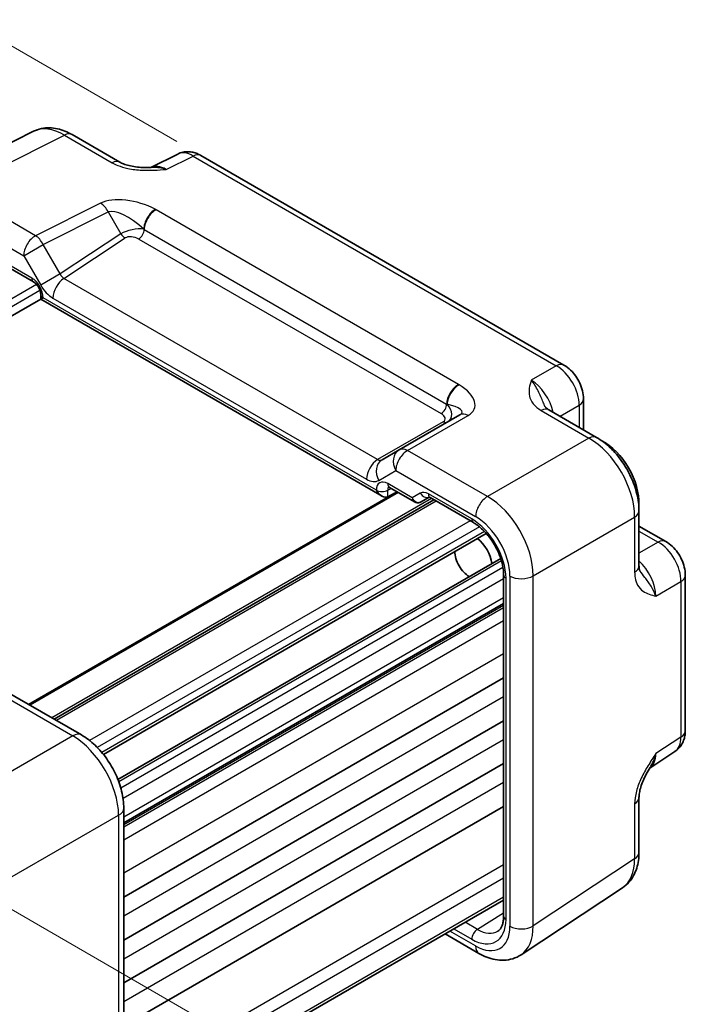
# Model space of a CAD drawing. Units: millimetres. Extents: x 14 to 1804, y 8 to 429.
# Drawn here: x 97 to 138, y 129 to 190 of the extents above; entities that cross this region are included whole.
import ezdxf

# ---------------------------------------------------------------- set-up
doc = ezdxf.new("R2010")
doc.units = ezdxf.units.MM
doc.layers.get('Defpoints').update_dxf_attribs({"lineweight": 25})
for name, color, linetype, lineweight in [('Dimension (ISO)', 7, 'Continuous', 18), ('Visible (ISO)', 7, 'Continuous', 35), ('Visible Narrow (ISO)', 7, 'Continuous', 25)]:
    doc.layers.add(name, color=color, linetype=linetype, lineweight=lineweight)
doc.styles.add('Note Text (TK)', font='txt')
doc.dimstyles.new('Default - Method 1b (TK)', dxfattribs={"dimtxt": 2.5, "dimasz": 2.5, "dimexe": 1, "dimexo": 1.5, "dimgap": 1, "dimtad": 1, "dimtoh": 1, "dimrnd": 1e-08, "dimdsep": 46, "dimtxsty": 'Note Text (TK)', "dimcen": 0.09, "dimdle": 5, "dimclrd": 100, "dimclre": 100, "dimclrt": 7, "dimadec": 1, "dimazin": 1, "dimtfac": 1, "dimtmove": 0, "dimatfit": 3, "dimfxl": 1, "dimtolj": 1, "dimlwd": -1, "dimlwe": -1, "dimarcsym": 0})

# ---------------------------------------------------------------- blocks, each defined once
blk = doc.blocks.new('*D11')
at = {"layer": 'Defpoints', "color": 0}
for p in [(108.123, 181.151), (48.818, 161.981), (62.369, 154.157)]:
    blk.add_point(p, dxfattribs=at)
at = {"layer": 'Dimension (ISO)', "color": 100}
for p, q in [((106.631, 182.013), (93.578, 189.549)), ((92.42, 187.704), (50.971, 163.251)), ((60.877, 155.019), (47.824, 162.555))]:
    blk.add_line(p, q, dxfattribs=at)
for points in [[(92.208, 188.063), (92.632, 187.345), (94.573, 188.975)], [(50.76, 163.61), (51.183, 162.892), (48.818, 161.981)]]:
    blk.add_solid(points, dxfattribs=at)
at = {"layer": 'Dimension (ISO)', "color": 7, "insert": (68.589, 176.257), "char_height": 2.5, "attachment_point": 4, "rotation": 30.53927, "style": 'Note Text (TK)'}
blk.add_mtext('\\A1; 65', dxfattribs=at)
blk = doc.blocks.new('*D12')
at = {"layer": 'Defpoints', "color": 0}
for p in [(84.838, 141.185), (73.81, 121.418), (110.12, 100.454)]:
    blk.add_point(p, dxfattribs=at)
at = {"layer": 'Dimension (ISO)', "color": 100}
for p, q in [((86.345, 140.315), (110.917, 126.128)), ((109.932, 124.208), (110.1, 102.954)), ((75.317, 120.548), (111.124, 99.874))]:
    blk.add_line(p, q, dxfattribs=at)
for points in [[(110.349, 124.211), (109.516, 124.205), (109.913, 126.708)], [(110.517, 102.958), (109.683, 102.951), (110.12, 100.454)]]:
    blk.add_solid(points, dxfattribs=at)
at = {"layer": 'Dimension (ISO)', "color": 7, "insert": (112.016, 116.12), "char_height": 2.5, "attachment_point": 4, "rotation": 270.45198, "style": 'Note Text (TK)'}
blk.add_mtext('\\A1;{\\H0.816x;\\Q30.452;\\W0.813;34.6}', dxfattribs=at)

msp = doc.modelspace()

# ---------------------------------------------------------------- linework, layer by layer
at = {"layer": 'Visible (ISO)'}
for p, q in [((91.0382, 179.2809), (97.7708, 182.6433)), ((100.1636, 182.4373), (103.1161, 180.7327)), ((106.6945, 181.239), (105.0235, 180.4044)), ((108.1234, 181.1513), (130.5927, 168.1786)), ((96.2113, 174.2335), (97.7643, 173.3369)), ((98.2213, 172.5454), (98.2213, 172.2566)), ((98.2213, 172.2566), (74.7689, 158.7163)), ((98.2213, 172.2566), (98.3677, 172.3411)), ((98.2213, 172.2566), (119.3373, 160.0652)), ((131.7994, 166.0885), (131.7994, 164.1724)), ((124.1469, 165.0977), (120.3936, 162.9307)), ((129.6604, 165.4073), (132.6128, 163.7028)), ((120.3936, 162.9307), (119.3401, 162.3225)), ((120.2658, 160.3456), (97.4712, 147.1851)), ((119.6846, 160.0267), (120.1053, 160.2529)), ((119.7943, 160.6179), (121.3472, 159.7213)), ((122.5457, 159.8458), (99.044, 146.2771)), ((121.7643, 159.7213), (122.2592, 160.007)), ((122.3059, 159.9843), (124.9881, 158.4357)), ((135.2328, 159.1647), (135.2328, 155.7555)), ((125.7811, 157.7667), (102.0982, 144.0934)), ((135.2328, 158.2255), (136.8923, 157.2674)), ((126.6762, 156.2163), (102.9933, 142.543)), ((126.8591, 155.1951), (126.8591, 134.0923)), ((138.099, 155.1774), (138.099, 145.5619)), ((126.8591, 153.4393), (103.3573, 139.8706)), ((126.8591, 148.8348), (103.3573, 135.2661)), ((95.7963, 148.1521), (100.7373, 145.2994)), ((126.8591, 146.1812), (103.3573, 132.6125)), ((135.9022, 143.2508), (137.4605, 144.2807)), ((126.8591, 143.5276), (103.3573, 129.9589)), ((135.2328, 141.4348), (135.2328, 138.0256)), ((126.8591, 140.874), (103.3573, 127.3052)), ((103.3573, 140.7614), (103.3573, 119.0976)), ((127.9366, 131.701), (134.2148, 135.8503)), ((126.8591, 135.0869), (103.3573, 121.5182)), ((123.2383, 132.9965), (125.3346, 131.7862))]:
    msp.add_line(p, q, dxfattribs=at)
for centre, major_axis, start_param, end_param in [((133.0709, 160.9419), (1.5181, -2.6295), 0.7245344, 2.4170583), ((119.3373, 160.6426), (0.3536, -0.6124), 4.712389, 6.265732), ((125.0806, 156.3287), (0.75, -1.299), 0.9313693, 2.2102233), ((124.727, 156.1246), (-0.625, 1.0825), 0.7726221, 2.3689706)]:
    msp.add_ellipse(centre, major_axis=major_axis, ratio=0.5773503, start_param=start_param, end_param=end_param, dxfattribs=at)
for points, knots in [([(100.1636, 182.4373), (100.02, 182.5202), (99.8722, 182.5932), (99.5681, 182.7157), (99.4118, 182.7652), (99.0911, 182.8358), (98.9267, 182.8568), (98.5933, 182.8632), (98.4241, 182.8485), (98.0902, 182.7773), (97.9257, 182.7206), (97.7708, 182.6433)], [-0.78478918, -0.78478918, -0.78478918, -0.78478918, -0.63480417, -0.63480417, -0.48481916, -0.48481916, -0.33483415, -0.33483415, -0.18484914, -0.18484914, -0.03486413, -0.03486413, -0.03486413, -0.03486413]), ([(108.1234, 181.1513), (108.0505, 181.1933), (107.9734, 181.2316), (107.8092, 181.2977), (107.722, 181.3257), (107.5365, 181.3665), (107.4381, 181.3794), (107.2319, 181.3833), (107.1241, 181.3743), (106.907, 181.328), (106.7978, 181.2905), (106.6945, 181.239)], [-0.78478918, -0.78478918, -0.78478918, -0.78478918, -0.63480417, -0.63480417, -0.48481916, -0.48481916, -0.33483415, -0.33483415, -0.18484914, -0.18484914, -0.03486413, -0.03486413, -0.03486413, -0.03486413]), ([(103.1161, 180.7327), (103.1771, 180.6975), (103.2542, 180.6602), (103.4446, 180.5859), (103.5606, 180.5498), (103.8123, 180.489), (103.9488, 180.4641), (104.2337, 180.4271), (104.3813, 180.4149), (104.6842, 180.4016), (104.8398, 180.4006), (105.0178, 180.4043), (105.0365, 180.4047), (105.0553, 180.4052)], [0, 0, 0, 0, 0.04681924, 0.04681924, 0.09984045, 0.09984045, 0.15286167, 0.15286167, 0.20588289, 0.20588289, 0.2589041, 0.2589041, 0.26510608, 0.26510608, 0.26510608, 0.26510608]), ([(98.2213, 172.5454), (98.2213, 172.5717), (98.2188, 172.6039), (98.2065, 172.6793), (98.196, 172.723), (98.1655, 172.8175), (98.1449, 172.8686), (98.0946, 172.9712), (98.0646, 173.0226), (97.9992, 173.1184), (97.9638, 173.1627), (97.8937, 173.238), (97.8591, 173.2694), (97.8044, 173.3118), (97.783, 173.3261), (97.7643, 173.3369)], [-0.7852459, -0.7852459, -0.7852459, -0.7852459, -0.5794779, -0.5794779, -0.3560832, -0.3560832, -0.1171379, -0.1171379, 0.1307222, 0.1307222, 0.3783146, 0.3783146, 0.6159912, 0.6159912, 0.7852459, 0.7852459, 0.7852459, 0.7852459]), ([(131.7994, 166.0885), (131.7994, 166.2646), (131.7761, 166.4333), (131.6975, 166.7585), (131.6417, 166.9151), (131.5032, 167.2152), (131.4204, 167.3587), (131.2297, 167.6287), (131.122, 167.7553), (130.8797, 167.986), (130.7453, 168.0905), (130.5927, 168.1786)], [-0.7847892, -0.7847892, -0.7847892, -0.7847892, -0.4708735, -0.4708735, -0.1569578, -0.1569578, 0.1569578, 0.1569578, 0.4708735, 0.4708735, 0.7847892, 0.7847892, 0.7847892, 0.7847892]), ([(129.416, 165.6265), (129.4188, 165.6201), (129.4227, 165.6127), (129.4345, 165.594), (129.4425, 165.5828), (129.465, 165.5561), (129.4795, 165.5407), (129.5166, 165.5065), (129.5393, 165.4877), (129.5933, 165.4484), (129.6247, 165.4279), (129.6604, 165.4073)], [0.21630062, 0.21630062, 0.21630062, 0.21630062, 0.24362334, 0.24362334, 0.27094605, 0.27094605, 0.29826876, 0.29826876, 0.32559148, 0.32559148, 0.35291419, 0.35291419, 0.35291419, 0.35291419]), ([(135.2328, 159.1647), (135.2328, 159.5118), (135.1861, 159.8649), (135.016, 160.568), (134.8922, 160.918), (134.5798, 161.5951), (134.391, 161.922), (133.9609, 162.5312), (133.7197, 162.8133), (133.1958, 163.3122), (132.9134, 163.5292), (132.6128, 163.7028)], [-0.7847892, -0.7847892, -0.7847892, -0.7847892, -0.4708735, -0.4708735, -0.1569578, -0.1569578, 0.1569578, 0.1569578, 0.4708735, 0.4708735, 0.7847892, 0.7847892, 0.7847892, 0.7847892]), ([(119.7943, 160.6179), (119.7773, 160.6277), (119.7625, 160.6347), (119.7395, 160.6438), (119.7313, 160.646), (119.7253, 160.6473), (119.7243, 160.6474), (119.7243, 160.6474)], [-0.78524587, -0.78524587, -0.78524587, -0.78524587, -0.63168629, -0.63168629, -0.47812671, -0.47812671, -0.40489752, -0.40489752, -0.40489752, -0.40489752]), ([(121.7563, 159.7167), (121.7323, 159.7036), (121.7065, 159.6924), (121.6522, 159.6753), (121.6236, 159.6695), (121.5655, 159.6639), (121.536, 159.6643), (121.4782, 159.6712), (121.4499, 159.6777), (121.3961, 159.696), (121.3707, 159.7077), (121.3472, 159.7213)], [0.01745329, 0.01745329, 0.01745329, 0.01745329, 0.17104227, 0.17104227, 0.32463124, 0.32463124, 0.47822022, 0.47822022, 0.63180919, 0.63180919, 0.78539816, 0.78539816, 0.78539816, 0.78539816]), ([(122.3059, 159.9843), (122.2885, 159.9943), (122.2734, 160.0014), (122.2501, 160.0106), (122.242, 160.0127), (122.2366, 160.0138), (122.2359, 160.0138), (122.2359, 160.0138)], [0.78524587, 0.78524587, 0.78524587, 0.78524587, 0.94235596, 0.94235596, 1.09946605, 1.09946605, 1.16605846, 1.16605846, 1.16605846, 1.16605846]), ([(126.8591, 155.1951), (126.8591, 155.3878), (126.8347, 155.6034), (126.733, 156.06), (126.6548, 156.3015), (126.4491, 156.7829), (126.321, 157.0229), (126.0286, 157.4724), (125.8643, 157.6818), (125.5206, 158.0459), (125.3414, 158.2009), (125.1059, 158.3643), (125.0465, 158.402), (124.9881, 158.4357)], [-0.7852459, -0.7852459, -0.7852459, -0.7852459, -0.4985107, -0.4985107, -0.2056398, -0.2056398, 0.0917629, 0.0917629, 0.389937, 0.389937, 0.6848772, 0.6848772, 0.7852459, 0.7852459, 0.7852459, 0.7852459]), ([(138.099, 155.1774), (138.099, 155.3535), (138.0757, 155.5222), (137.997, 155.8474), (137.9413, 156.004), (137.8028, 156.3041), (137.7199, 156.4476), (137.5293, 156.7176), (137.4215, 156.8441), (137.1792, 157.0749), (137.0448, 157.1794), (136.8923, 157.2674)], [-0.7847892, -0.7847892, -0.7847892, -0.7847892, -0.4708735, -0.4708735, -0.1569578, -0.1569578, 0.1569578, 0.1569578, 0.4708735, 0.4708735, 0.7847892, 0.7847892, 0.7847892, 0.7847892]), ([(135.2328, 155.7555), (135.2328, 155.7144), (135.2349, 155.677), (135.2419, 155.6105), (135.2468, 155.5815), (135.2579, 155.5322), (135.264, 155.512), (135.2758, 155.4792), (135.2816, 155.4667), (135.2918, 155.447), (135.2963, 155.44), (135.3004, 155.4343)], [0, 0, 0, 0, 0.02732271, 0.02732271, 0.05464543, 0.05464543, 0.08196814, 0.08196814, 0.10929085, 0.10929085, 0.13661357, 0.13661357, 0.13661357, 0.13661357]), ([(103.3573, 140.7614), (103.3573, 141.1085), (103.3106, 141.4616), (103.1405, 142.1647), (103.0168, 142.5147), (102.7043, 143.1918), (102.5156, 143.5187), (102.0854, 144.1278), (101.8442, 144.41), (101.3203, 144.9089), (101.0379, 145.1259), (100.7373, 145.2994)], [-0.7847892, -0.7847892, -0.7847892, -0.7847892, -0.4708735, -0.4708735, -0.1569578, -0.1569578, 0.1569578, 0.1569578, 0.4708735, 0.4708735, 0.7847892, 0.7847892, 0.7847892, 0.7847892]), ([(137.4605, 144.2807), (137.5568, 144.3443), (137.6438, 144.4201), (137.7925, 144.5851), (137.8542, 144.6739), (137.9539, 144.8544), (137.9919, 144.9461), (138.0493, 145.1271), (138.0687, 145.2166), (138.0936, 145.3919), (138.099, 145.4778), (138.099, 145.5619)], [0.03486413, 0.03486413, 0.03486413, 0.03486413, 0.18484914, 0.18484914, 0.33483415, 0.33483415, 0.48481916, 0.48481916, 0.63480417, 0.63480417, 0.78478918, 0.78478918, 0.78478918, 0.78478918]), ([(135.9188, 143.2779), (135.835, 143.1413), (135.7566, 143.0058), (135.6135, 142.7365), (135.5486, 142.6025), (135.4344, 142.3365), (135.3855, 142.2049), (135.3076, 141.9536), (135.2786, 141.8335), (135.241, 141.6135), (135.2328, 141.5146), (135.2328, 141.4348)], [0.08780811, 0.08780811, 0.08780811, 0.08780811, 0.14082933, 0.14082933, 0.19385054, 0.19385054, 0.24687176, 0.24687176, 0.29989297, 0.29989297, 0.35291419, 0.35291419, 0.35291419, 0.35291419]), ([(134.2148, 135.8503), (134.3593, 135.9458), (134.4906, 136.06), (134.7192, 136.3135), (134.8165, 136.4527), (134.9776, 136.7447), (135.0417, 136.8975), (135.1409, 137.2105), (135.1761, 137.3706), (135.2221, 137.6953), (135.2328, 137.8598), (135.2328, 138.0256)], [0.03486413, 0.03486413, 0.03486413, 0.03486413, 0.18484914, 0.18484914, 0.33483415, 0.33483415, 0.48481916, 0.48481916, 0.63480417, 0.63480417, 0.78478918, 0.78478918, 0.78478918, 0.78478918]), ([(126.5009, 133.1599), (126.5386, 133.1833), (126.5738, 133.2118), (126.6415, 133.2835), (126.6739, 133.3267), (126.7338, 133.4317), (126.7613, 133.4933), (126.8077, 133.6352), (126.8265, 133.7155), (126.8522, 133.8924), (126.8591, 133.9891), (126.8591, 134.0923)], [0.01744798, 0.01744798, 0.01744798, 0.01744798, 0.17100756, 0.17100756, 0.32456714, 0.32456714, 0.47812671, 0.47812671, 0.63168629, 0.63168629, 0.78524587, 0.78524587, 0.78524587, 0.78524587]), ([(127.9366, 131.701), (127.7787, 131.5966), (127.6053, 131.5149), (127.2465, 131.403), (127.0614, 131.3727), (126.6949, 131.3574), (126.5134, 131.3722), (126.1598, 131.4374), (125.9876, 131.4878), (125.6536, 131.6168), (125.4916, 131.6956), (125.3346, 131.7862)], [-0.03486413, -0.03486413, -0.03486413, -0.03486413, 0.12906653, 0.12906653, 0.29299719, 0.29299719, 0.45692785, 0.45692785, 0.62085851, 0.62085851, 0.78478918, 0.78478918, 0.78478918, 0.78478918])]:
    msp.add_open_spline(points, degree=3, knots=knots, dxfattribs=at)
at = {"layer": 'Visible Narrow (ISO)'}
for p, q in [((92.9557, 179.0391), (99.6883, 182.4015)), ((99.6883, 182.4015), (102.6407, 180.6969)), ((105.987, 180.2859), (107.648, 181.1155)), ((107.648, 181.1155), (130.1174, 168.1428)), ((97.8967, 176.1864), (92.9557, 179.0391)), ((101.9216, 178.1966), (97.8967, 176.1864)), ((92.224, 177.8006), (97.165, 174.9479)), ((98.3721, 175.6448), (102.397, 177.655)), ((102.397, 177.655), (103.1789, 176.3007)), ((124.0658, 166.9871), (105.355, 177.7898)), ((103.1789, 176.3007), (99.4256, 173.8201)), ((99.6522, 173.5399), (103.4412, 176.0442)), ((104.6235, 176.5744), (123.3343, 165.7717)), ((97.165, 174.9479), (98.3721, 175.6448)), ((99.4256, 173.8201), (98.3721, 175.6448)), ((104.2824, 175.981), (122.9932, 165.1783)), ((97.165, 174.9479), (98.2185, 173.1232)), ((97.6607, 173.5658), (96.1492, 174.4385)), ((99.4256, 173.8201), (98.2185, 173.1232)), ((97.9588, 173.1665), (74.1107, 159.3978)), ((119.0641, 162.3325), (99.6522, 173.5399)), ((98.1709, 172.7991), (74.3411, 159.0409)), ((98.3677, 172.3411), (98.3677, 172.3412)), ((118.9837, 160.4384), (98.3677, 172.3411)), ((98.9698, 172.3299), (118.3817, 161.1225)), ((130.1174, 168.1428), (128.5685, 167.2485)), ((130.3466, 165.0111), (131.5308, 165.6948)), ((131.5308, 165.6948), (131.5308, 164.3275)), ((129.185, 165.3716), (132.1375, 163.667)), ((123.1273, 164.6784), (119.0641, 162.3325)), ((120.9183, 162.8949), (124.6715, 165.0619)), ((132.1375, 163.667), (125.8593, 160.0422)), ((125.8593, 160.0422), (120.9183, 162.8949)), ((119.133, 161.0482), (120.1865, 161.6564)), ((120.1865, 161.6564), (125.1275, 158.8038)), ((121.2022, 159.9741), (119.6907, 160.8467)), ((120.3537, 160.2949), (97.5591, 147.1344)), ((118.9837, 160.4386), (118.9837, 160.4384)), ((119.6846, 160.435), (119.9054, 160.5537)), ((119.6846, 160.0267), (119.6846, 160.435)), ((121.7021, 160.2627), (121.2022, 159.9741)), ((124.8845, 158.6646), (122.2023, 160.2132)), ((122.3993, 159.9304), (98.8975, 146.3616)), ((122.6922, 159.7613), (99.1904, 146.1925)), ((124.7846, 158.5532), (101.238, 144.9586)), ((128.686, 155.1463), (134.9642, 158.771)), ((134.9642, 158.771), (134.9642, 155.3618)), ((125.3616, 158.1743), (101.7191, 144.5243)), ((125.6767, 157.8805), (102.0017, 144.2117)), ((135.2328, 157.9153), (136.417, 157.2317)), ((136.417, 157.2317), (135.2328, 156.548)), ((126.7225, 156.069), (103.0475, 142.4003)), ((126.8194, 155.6493), (103.1769, 141.9992)), ((126.8591, 154.9601), (103.3125, 141.3654)), ((127.0055, 133.8882), (127.0055, 154.9909)), ((127.2475, 155.1318), (127.2475, 133.468)), ((128.686, 133.4825), (128.686, 155.1463)), ((136.2814, 153.8894), (137.8303, 154.7837)), ((137.8303, 154.7837), (137.8303, 145.1682)), ((126.8591, 153.7775), (103.3573, 140.2088)), ((126.8591, 153.3037), (103.3573, 139.735)), ((126.8591, 153.171), (103.3573, 139.6022)), ((126.8591, 152.3545), (103.3573, 138.7857)), ((126.8591, 150.3132), (103.3573, 136.7445)), ((95.2717, 148.0878), (100.2126, 145.2352)), ((126.8591, 147.6596), (103.3573, 134.0909)), ((100.2126, 145.2352), (93.4801, 141.3481)), ((126.8591, 145.006), (103.3573, 131.4373)), ((137.8303, 145.1682), (136.2814, 144.1445)), ((126.8591, 142.3524), (103.3573, 128.7836)), ((134.9642, 141.041), (134.9642, 137.6318)), ((96.3068, 136.4521), (103.0393, 140.3392)), ((103.0393, 140.3392), (103.0393, 118.6754)), ((126.8591, 137.2623), (103.3573, 123.6936)), ((134.9642, 137.6318), (128.686, 133.4825)), ((126.8591, 136.4386), (103.3573, 122.8699)), ((126.8591, 135.256), (103.3573, 121.6873)), ((126.8591, 134.2786), (125.2319, 133.2724)), ((125.2319, 133.2724), (124.4741, 133.71)), ((125.1275, 132.244), (123.5312, 133.1656)), ((123.7732, 133.3053), (124.8845, 132.6637))]:
    msp.add_line(p, q, dxfattribs=at)
for centre, major_axis, ratio, start_param, end_param in [((99.6662, 179.1188), (-1.9489, 3.4963), 0.5769109, 5.5070976, 6.2570226), ((99.6636, 181.5713), (0.5, 0.866), 0.5773503, 0, 0.7504916), ((107.6242, 179.4677), (-0.9476, 1.762), 0.576999, 5.5158176, 6.2657426), ((107.6234, 180.2852), (0.5, 0.866), 0.5773503, 0, 0.7504916), ((102.6161, 179.8667), (0.5, 0.866), 0.5773503, 0, 0.7504916), ((106.0143, 178.6637), (-1.0545, 1.7059), 0.5755994, 5.4811011, 6.2201799), ((103.9216, 177.0419), (-2.4574, 0.661), 0.4867421, 4.250554, 5.7816312), ((101.897, 177.3663), (-0.4468, 0.8946), 0.5766475, 4.7472531, 5.5332603), ((103.897, 176.2116), (-1.609, 1.3649), 0.3540021, 4.5767443, 6.1078216), ((105.28, 176.9878), (0.4798, 0.8774), 0.5603554, 0.7373363, 2.3149435), ((105.3303, 176.9596), (0.5, 0.866), 0.5773503, 0.7504916, 2.3280804), ((103.9289, 176.1564), (-1.0188, -0.22), 0.3889471, 3.9211218, 5.4521991), ((97.8721, 175.3562), (0.5, 0.866), 0.5773503, 0.7504916, 2.3561945), ((97.8721, 175.3562), (-0.4468, 0.8946), 0.5766475, 4.7472531, 5.5332603), ((103.4289, 176.445), (0.2757, -0.4171), 0.5766475, 4.6775249, 5.463532), ((103.9412, 175.7555), (0.5988, -0.1612), 0.5493322, 1.1187689, 2.6895652), ((104.2701, 176.3819), (-0.25, -0.433), 0.5773503, 0.8203047, 2.3280804), ((99.6756, 173.9644), (0.1993, -0.4645), 0.5684476, 4.7798296, 5.5658368), ((97.6605, 172.7493), (-0.5, 0.866), 0.5775261, 3.9271431, 5.4976349), ((98.0143, 173.7699), (-0.25, -0.433), 0.5773503, 5.4977871, 6.2831853), ((98.9685, 173.5562), (0.7509, -1.3006), 0.5766475, 4.712389, 5.4983961), ((99.6769, 172.7382), (0.5, 0.866), 0.5773503, 0.8203047, 2.3561945), ((98.7213, 172.5454), (-0.5, 0), 0.5773503, 0, 0.7853982), ((130.0927, 167.3125), (0.5, 0.866), 0.5773503, 0, 0.7504916), ((130.0919, 166.496), (1, -1.7321), 0.5974877, 0.7860072, 2.3555855), ((124.0411, 166.1569), (-0.5, -0.866), 0.5773503, 3.8920842, 5.4696731), ((124.09, 166.1278), (-0.5205, -0.8539), 0.5938899, 3.9060263, 5.4836335), ((122.6715, 166.2166), (2.3957, -0.693), 0.5067651, 5.8299228, 7.3610001), ((128.5906, 165.6293), (-1, 1.7321), 0.5586201, 4.1923326, 5.4971782), ((122.9809, 165.5792), (-0.25, -0.433), 0.5773503, 0.8203047, 2.3280804), ((122.6469, 165.3863), (-1.6375, 0.1216), 0.281682, 2.7492658, 4.280343), ((122.615, 165.3679), (0.9857, -0.4746), 0.6941221, 5.8411223, 7.3721995), ((130.7994, 166.0885), (1, 0), 0.5773503, 5.5326937, 6.2831853), ((122.6273, 164.967), (-0.6144, 0.1512), 0.5276286, 2.6389648, 4.2097611), ((124.6469, 164.2316), (-0.5, 0.866), 0.6169214, 5.4971782, 6.2831853), ((129.1604, 164.5413), (0.5, 0.866), 0.5773503, 0, 0.7504916), ((123.115, 165.0792), (0.25, -0.433), 0.5363736, 5.4971782, 6.2831853), ((132.1128, 162.8367), (0.5, 0.866), 0.5773503, 0, 0.7504916), ((132.1102, 160.3872), (2, -3.4641), 0.5877708, 0.7860072, 2.3555855), ((120.8936, 162.0647), (-0.5, 0.866), 0.8164966, 0, 1.5707963), ((120.8936, 162.0647), (-0.5, -0.866), 0.5773503, 3.8920842, 5.4977871), ((120.8936, 162.0647), (-0.5, 0.866), 0.6169214, 5.4971782, 6.2831853), ((119.0888, 161.5307), (0.5, 0.866), 0.5773503, 0.8203047, 2.3561945), ((119.8401, 161.4564), (-0.5, 0.866), 0.8164966, 0, 1.5707963), ((119.0901, 162.7555), (-0.25, 0.433), 0.6614146, 2.3555855, 3.1415927), ((118.383, 162.3472), (0.75, -1.299), 0.5780539, 5.4971782, 6.2831853), ((119.691, 160.03), (-0.5002, 0.8663), 0.5771744, 5.4979394, 7.0684312), ((120.0443, 161.0509), (-0.25, -0.433), 0.5773503, 5.4977871, 6.2831853), ((119.3373, 160.6427), (-0.5, 0), 0.5773503, 0.7853982, 2.3387412), ((120.0445, 160.2341), (-0.2633, 0.4258), 0.5764732, 0.1219548, 0.7678614), ((122.2021, 159.3967), (-0.5, 0.866), 0.5775261, 5.4976349, 6.2831853), ((122.0557, 160.4668), (0.25, -0.433), 0.8164966, 4.712389, 6.1408627), ((122.5559, 160.4173), (-0.25, -0.433), 0.5773503, 5.4977871, 6.2831853), ((121.5558, 160.1782), (0.1288, -0.4899), 0.7957112, 4.9263499, 6.479693), ((121.5558, 160.1782), (0.1742, 0.4731), 0.6620812, 2.242452, 3.0278502), ((121.6119, 159.9797), (0.1444, -0.263), 0.5831496, 0, 0.0124038), ((121.4143, 160.0966), (-0.455, 0.2737), 0.7188819, 2.7453594, 2.7628126), ((125.8346, 159.212), (0.5, 0.866), 0.5773503, 0.7504916, 2.3561945), ((125.832, 156.7625), (-2, 3.4641), 0.5877708, 3.9275998, 5.4971782), ((134.2328, 159.1647), (1, 0), 0.5773503, 5.5326937, 6.2831853), ((124.8839, 156.2151), (-1.5, 2.5981), 0.5775261, 3.9271431, 5.4976349), ((125.2381, 158.8687), (-0.25, -0.433), 0.5773503, 5.4977871, 6.2831853), ((125.1249, 156.3543), (1.5, -2.5981), 0.5780539, 0.7860072, 2.3555855), ((136.3923, 156.4014), (0.5, 0.866), 0.5773503, 0, 0.7504916), ((136.3914, 155.5849), (1, -1.7321), 0.5974877, 0.7860072, 2.3555855), ((134.8901, 154.7181), (-1, 1.7321), 0.5586201, 3.9275998, 5.2324453), ((134.2328, 155.7555), (1, 0), 0.5773503, 5.5326937, 6.2831853), ((127.3591, 155.1951), (-0.5, 0), 0.5773503, 0, 0.7853982), ((127.9546, 155.54), (1, 0), 0.5773503, 3.9269908, 5.5326937), ((137.099, 155.1774), (1, 0), 0.5773503, 5.5326937, 6.2831853), ((100.2373, 144.4334), (0.5, 0.866), 0.5773503, 0, 0.8203047), ((100.2347, 141.9839), (2, -3.4641), 0.5676338, 0.7860072, 2.3555855), ((136.3914, 145.9714), (1.0521, -1.7016), 0.576999, 0.0174427, 0.7673677), ((137.099, 145.5619), (1, 0), 0.5773503, 5.5326937, 6.2831853), ((134.8901, 144.9792), (0.9501, -1.7661), 0.5755994, 0.0630065, 0.8020842), ((134.2328, 141.4348), (1, 0), 0.5773503, 5.5326937, 6.2831853), ((102.3573, 140.7614), (1, 0), 0.5773503, 5.4628806, 6.2831853), ((134.2328, 138.0256), (1, 0), 0.5773503, 5.5326937, 6.2831853), ((132.1102, 139.2541), (2.0534, -3.4359), 0.5769109, 0.0261627, 0.7760877), ((127.3591, 134.0923), (-0.5, 0), 0.5773503, 0, 0.7853982), ((124.8839, 135.1139), (1.5005, -2.5989), 0.5771744, 5.4979394, 7.0684312), ((125.1249, 134.6965), (1.5018, -2.6012), 0.5766475, 5.4983961, 7.0679745), ((127.9546, 133.8762), (1, 0), 0.5773503, 3.9269908, 5.5326937), ((125.832, 135.1047), (2.0534, -3.4359), 0.5769109, 0.0261627, 0.7760877), ((125.2381, 132.8678), (-0.25, -0.433), 0.5773503, 3.9444441, 5.4977871), ((125.2374, 135.318), (1.2374, -2.1735), 0.5770901, 5.5014248, 6.3041186), ((125.8346, 132.6522), (-0.5, -0.866), 0.5773503, 5.4977871, 6.2831853)]:
    msp.add_ellipse(centre, major_axis=major_axis, ratio=ratio, start_param=start_param, end_param=end_param, dxfattribs=at)
for points, knots in [([(102.6407, 180.6969), (102.7446, 180.6369), (102.8593, 180.582), (103.1778, 180.4548), (103.3915, 180.3929), (103.8959, 180.2881), (104.1914, 180.2548), (104.735, 180.2289), (104.9858, 180.2305), (105.4878, 180.2497), (105.7388, 180.2674), (105.987, 180.2859)], [0, 0, 0, 0, 0.04407073, 0.04407073, 0.11458389, 0.11458389, 0.2030746, 0.2030746, 0.27799713, 0.27799713, 0.35355304, 0.35355304, 0.35355304, 0.35355304]), ([(105.987, 180.2859), (105.7089, 180.3656), (105.4312, 180.4029), (105.1384, 180.4066), (105.0965, 180.4063), (105.0554, 180.4052)], [-0.353553038, -0.353553038, -0.353553038, -0.353553038, -0.277997129, -0.277997129, -0.265106081, -0.265106081, -0.265106081, -0.265106081]), ([(105.355, 177.7898), (105.3467, 177.7946), (105.3384, 177.7993), (105.3216, 177.8088), (105.3132, 177.8134), (105.3047, 177.8181)], [-0.0070191098, -0.0070191098, -0.0070191098, -0.0070191098, -0.0035095549, -0.0035095549, 0, 0, 0, 0]), ([(104.5933, 176.5914), (104.5984, 176.5886), (104.6035, 176.5858), (104.6135, 176.5801), (104.6185, 176.5773), (104.6235, 176.5744)], [0, 0, 0, 0, 0.0035095549, 0.0035095549, 0.0070191098, 0.0070191098, 0.0070191098, 0.0070191098]), ([(124.1147, 166.9581), (124.1067, 166.963), (124.0986, 166.9679), (124.0823, 166.9775), (124.0741, 166.9823), (124.0658, 166.9871)], [-0.0070191098, -0.0070191098, -0.0070191098, -0.0070191098, -0.0035095549, -0.0035095549, 0, 0, 0, 0]), ([(128.5685, 167.2485), (128.519, 167.0877), (128.4716, 166.9247), (128.4219, 166.5968), (128.4196, 166.4322), (128.4554, 166.2684), (128.4912, 166.1042), (128.5668, 165.9396), (128.8081, 165.6353), (128.9773, 165.4915), (129.185, 165.3716)], [-0.00063885, -0.00063885, -0.00063885, -0.00063885, 0.08774941, 0.08774941, 0.17613767, 0.17613767, 0.17613767, 0.26478125, 0.26478125, 0.35291419, 0.35291419, 0.35291419, 0.35291419]), ([(129.4161, 165.6268), (129.3781, 165.7112), (129.3403, 165.8009), (129.3014, 165.8957), (129.2156, 166.1043), (129.1212, 166.3406), (128.8766, 166.8228), (128.724, 167.0641), (128.5685, 167.2485)], [-0.21630062, -0.21630062, -0.21630062, -0.21630062, -0.17613767, -0.17613767, -0.17613767, -0.08774941, -0.08774941, 0.00063885, 0.00063885, 0.00063885, 0.00063885]), ([(123.3343, 165.7717), (123.3392, 165.7689), (123.3442, 165.766), (123.354, 165.7602), (123.3588, 165.7573), (123.3636, 165.7543)], [0, 0, 0, 0, 0.0035095549, 0.0035095549, 0.0070191098, 0.0070191098, 0.0070191098, 0.0070191098]), ([(134.9642, 155.3618), (134.9642, 155.2418), (134.9739, 155.1271), (135.023, 154.8486), (135.0762, 154.6984), (135.2378, 154.4092), (135.3566, 154.2838), (135.6059, 154.1088), (135.7327, 154.0494), (136.0004, 153.9556), (136.1412, 153.9215), (136.2814, 153.8894)], [0, 0, 0, 0, 0.04407073, 0.04407073, 0.11458389, 0.11458389, 0.2030746, 0.2030746, 0.27799713, 0.27799713, 0.35355304, 0.35355304, 0.35355304, 0.35355304]), ([(136.2814, 153.8894), (136.2113, 154.0833), (136.1048, 154.297), (135.8612, 154.6926), (135.7273, 154.8738), (135.4932, 155.1795), (135.3901, 155.3103), (135.3005, 155.4344)], [-0.35355304, -0.35355304, -0.35355304, -0.35355304, -0.27799713, -0.27799713, -0.2030746, -0.2030746, -0.13661357, -0.13661357, -0.13661357, -0.13661357]), ([(136.2814, 144.1445), (136.1174, 143.9039), (135.9525, 143.6593), (135.6437, 143.156), (135.5, 142.8977), (135.376, 142.6314), (135.2517, 142.3643), (135.147, 142.0869), (135.0041, 141.5487), (134.9642, 141.2809), (134.9642, 141.041)], [-0.00063885, -0.00063885, -0.00063885, -0.00063885, 0.08774941, 0.08774941, 0.17613767, 0.17613767, 0.17613767, 0.26478125, 0.26478125, 0.35291419, 0.35291419, 0.35291419, 0.35291419]), ([(135.9188, 143.2779), (135.9189, 143.2781), (135.919, 143.2782), (136.0667, 143.5191), (136.1994, 143.8161), (136.2814, 144.1445)], [-0.08780811, -0.08780811, -0.08780811, -0.08780811, -0.087749412, -0.087749412, 0.000638848, 0.000638848, 0.000638848, 0.000638848])]:
    msp.add_open_spline(points, degree=3, knots=knots, dxfattribs=at)

# ---------------------------------------------------------------- dimensions: what is measured, and where the dimension line sits
at = {"layer": 'Dimension (ISO)', "color": 100}
for base, p1, p2, angle, text, override, picture, middle in [((48.8182, 161.9806), (108.1234, 181.1513), (62.3685, 154.1573), 30.539271, ' 65', {"dimgap": 1, "dimtoh": 0, "dimdec": 2, "dimlfac": 1.218108, "dimpost": '', "dimtol": 0, "dimlim": 0, "dimtp": 0, "dimtm": 0, "dimtdec": 2, "dimtofl": 0, "dimatfit": 1}, '*D11', (71.6956, 175.4776)), ((110.1196, 100.4544), (84.8379, 141.1846), (73.8103, 121.4176), 90.451983, '{\\H0.816x;\\Q30.452;\\W0.813;34.6}', {"dimtoh": 0, "dimlfac": 1.6414, "dimpost": '', "dimtofl": 0, "dimatfit": 1}, '*D12', (110.0161, 113.5811))]:
    dim = msp.add_linear_dim(base=base, p1=p1, p2=p2, angle=angle, text=text, dimstyle='Default - Method 1b (TK)', override=override, dxfattribs=at)
    dim.commit()
    dim.dimension.update_dxf_attribs({"geometry": picture, "text_midpoint": middle, "dimtype": 160})

doc.saveas('drawing.dxf')
